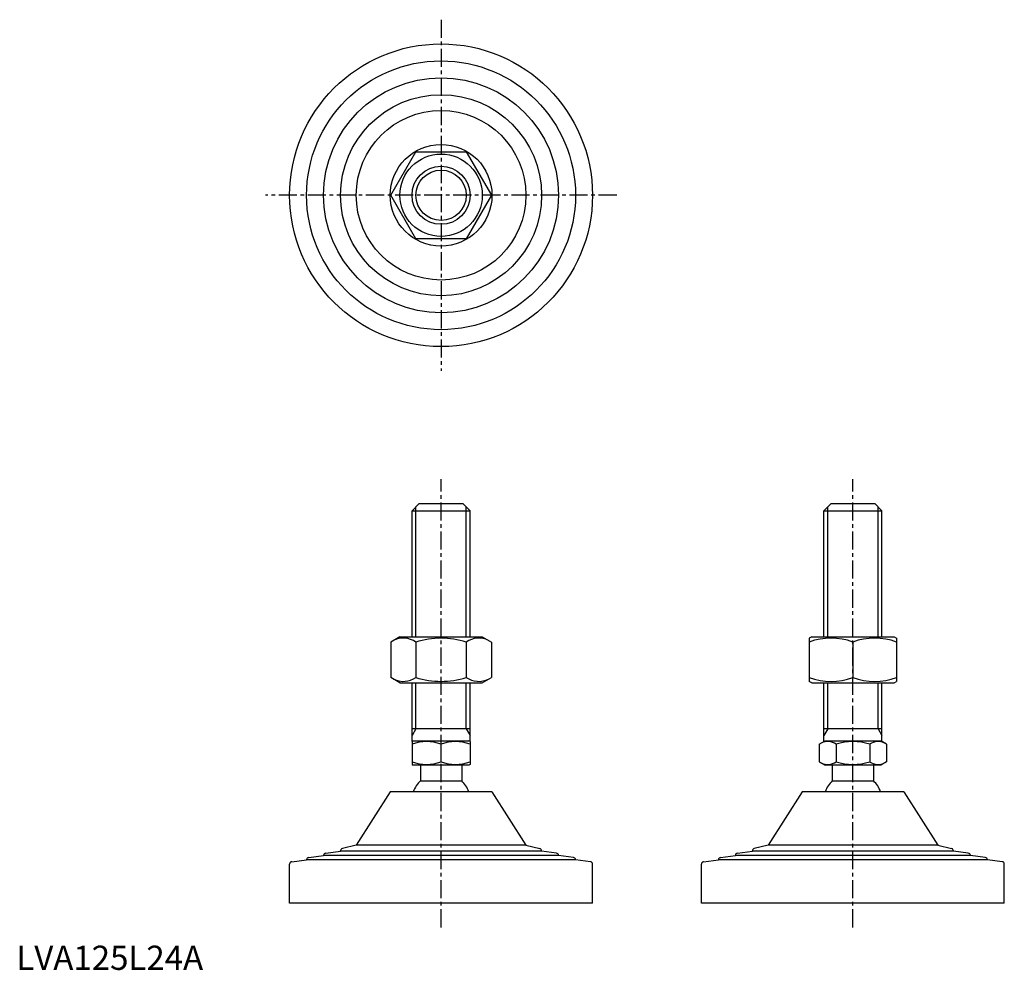
# Model space of a CAD drawing. Extents: x 1 to 408, y 0 to 392.
import ezdxf

# ---------------------------------------------------------------- set-up
doc = ezdxf.new("R2010")
doc.units = 0
doc.header["$LTSCALE"] = 6
doc.linetypes.add('CENTER', pattern=[2, 1.25, -0.25, 0.25, -0.25])
doc.layers.get('0').update_dxf_attribs({"linetype": 'CONTINUOUS'})
doc.layers.get('DEFPOINTS').update_dxf_attribs({"linetype": 'CONTINUOUS'})
doc.layers.add('1', color=1, linetype='CENTER')
doc.layers.add('3', color=3, linetype='CONTINUOUS')
doc.styles.add('STANDARD1', font='txt')

msp = doc.modelspace()

# ---------------------------------------------------------------- linework, layer by layer
for p, q in [((154.52, 319.84), (164.91, 337.84)), ((164.91, 337.84), (185.69, 337.84)), ((185.69, 337.84), (196.09, 319.84)), ((164.91, 301.84), (154.52, 319.84)), ((196.09, 319.84), (185.69, 301.84)), ((185.69, 301.84), (164.91, 301.84)), ((163.3, 189.55), (166.3, 192.55)), ((166.3, 192.55), (184.3, 192.55)), ((184.3, 192.55), (187.3, 189.55)), ((333.27, 189.55), (336.27, 192.55)), ((336.27, 192.55), (354.27, 192.55)), ((354.27, 192.55), (357.27, 189.55)), ((163.3, 189.55), (187.3, 189.55)), ((163.3, 137.55), (163.3, 189.55)), ((187.3, 137.55), (187.3, 189.55)), ((333.27, 189.55), (357.27, 189.55)), ((333.27, 137.55), (333.27, 189.55)), ((357.27, 137.55), (357.27, 189.55)), ((158.3, 137.55), (154.52, 135.36)), ((154.52, 135.36), (154.52, 120.73)), ((158.3, 137.55), (192.3, 137.55)), ((164.91, 135.36), (164.91, 120.73)), ((185.69, 135.36), (185.69, 120.73)), ((192.3, 137.55), (196.09, 135.36)), ((196.09, 135.36), (196.09, 120.73)), ((328.27, 137.55), (327.27, 136.97)), ((327.27, 136.97), (327.27, 119.13)), ((328.27, 137.55), (362.27, 137.55)), ((345.27, 135.36), (345.27, 120.73)), ((362.27, 137.55), (363.27, 136.97)), ((363.27, 136.97), (363.27, 119.13)), ((158.3, 118.55), (154.52, 120.73)), ((158.3, 118.55), (192.3, 118.55)), ((163.3, 94.26), (163.3, 118.55)), ((187.3, 94.26), (187.3, 118.55)), ((192.3, 118.55), (196.09, 120.73)), ((328.27, 118.55), (327.27, 119.13)), ((328.27, 118.55), (362.27, 118.55)), ((333.27, 94.26), (333.27, 118.55)), ((357.27, 94.26), (357.27, 118.55)), ((362.27, 118.55), (363.27, 119.13)), ((187.3, 99.55), (163.3, 99.55)), ((357.27, 99.55), (333.27, 99.55)), ((163.3, 94.26), (163.8, 94.55)), ((163.3, 94.26), (163.3, 84.84)), ((163.8, 94.55), (186.8, 94.55)), ((187.3, 94.26), (186.8, 94.55)), ((187.3, 94.26), (187.3, 84.84)), ((331.41, 93.19), (333.77, 94.55)), ((333.77, 94.55), (356.77, 94.55)), ((359.13, 93.19), (356.77, 94.55)), ((175.3, 85.91), (175.3, 93.19)), ((331.41, 93.19), (331.41, 85.91)), ((338.34, 93.19), (338.34, 85.91)), ((352.2, 93.19), (352.2, 85.91)), ((359.13, 93.19), (359.13, 85.91)), ((331.41, 85.91), (333.77, 84.55)), ((359.13, 85.91), (356.77, 84.55)), ((163.3, 84.84), (163.8, 84.55)), ((186.8, 84.55), (163.8, 84.55)), ((166.8, 84.55), (166.8, 78.05)), ((183.8, 84.55), (183.8, 78.05)), ((187.3, 84.84), (186.8, 84.55)), ((356.77, 84.55), (333.77, 84.55)), ((336.77, 84.55), (336.77, 78.05)), ((353.77, 84.55), (353.77, 78.05)), ((166.8, 78.05), (183.8, 78.05)), ((336.77, 78.05), (353.77, 78.05)), ((196.3, 73.55), (154.3, 73.55)), ((366.27, 73.55), (324.27, 73.55)), ((112.8, 27.55), (112.8, 43.67)), ((237.8, 27.55), (237.8, 43.67)), ((282.77, 27.55), (282.77, 43.67)), ((407.77, 27.55), (407.77, 43.67)), ((237.8, 27.55), (112.8, 27.55)), ((407.77, 27.55), (282.77, 27.55))]:
    msp.add_line(p, q)
for radius in [62.5, 55.5, 48.5, 41.5, 35, 21, 17, 12]:
    msp.add_circle((175.3, 319.84), radius)
for centre, radius, start, end in [((159.71, 127.77), 9.2, 55.6158, 115.6158), ((175.3, 102.58), 34.39, 72.412, 107.588), ((190.89, 127.77), 9.2, 64.3842, 124.3842), ((336.27, 110.98), 26, 69.7438, 110.2562), ((354.27, 110.98), 26, 69.7438, 110.2562), ((159.71, 128.33), 9.2, 244.3842, 304.3842), ((175.3, 153.52), 34.39, 252.412, 287.588), ((190.89, 128.33), 9.2, 235.6158, 295.6158), ((336.27, 145.12), 26, 249.7438, 290.2562), ((354.27, 145.12), 26, 249.7438, 290.2562), ((169.3, 76.93), 17.33, 69.7438, 110.2562), ((181.3, 76.93), 17.33, 69.7438, 110.2562), ((334.88, 88.13), 6.13, 55.6158, 115.6158), ((345.27, 71.33), 22.93, 72.412, 107.588), ((355.66, 88.13), 6.13, 64.3842, 124.3842), ((169.3, 102.17), 17.33, 249.7438, 290.2562), ((181.3, 102.17), 17.33, 249.7438, 290.2562), ((334.88, 90.97), 6.13, 244.3842, 304.3842), ((345.27, 107.77), 22.93, 252.412, 287.588), ((355.66, 90.97), 6.13, 235.6158, 295.6158), ((175.3, 69.23), 12.25, 133.9378, 159.3446), ((175.3, 69.23), 12.25, 20.6554, 46.0622), ((345.27, 69.23), 12.25, 133.9378, 159.3446), ((345.27, 69.23), 12.25, 20.6554, 46.0622)]:
    msp.add_arc(centre, radius, start, end)
at = {"layer": '1'}
for p, q in [((175.3, 392.34), (175.3, 247.34)), ((247.8, 319.84), (102.8, 319.84)), ((175.3, 17.55), (175.3, 202.55)), ((345.27, 17.55), (345.27, 202.55))]:
    msp.add_line(p, q, dxfattribs=at)
at = {"layer": '3'}
for p, q in [((164.92, 137.55), (164.92, 191.17)), ((185.68, 137.55), (185.68, 191.17)), ((334.89, 137.55), (334.89, 191.17)), ((355.65, 137.55), (355.65, 191.17)), ((164.92, 99.55), (164.92, 118.55)), ((185.68, 99.55), (185.68, 118.55)), ((334.89, 99.55), (334.89, 118.55)), ((355.65, 99.55), (355.65, 118.55)), ((164.92, 99.55), (163.3, 96.74)), ((185.68, 99.55), (187.3, 96.74)), ((334.89, 99.55), (333.27, 96.74)), ((355.65, 99.55), (357.27, 96.74))]:
    msp.add_line(p, q, dxfattribs=at)
msp.add_circle((175.3, 319.84), 10.38, dxfattribs=at)
at = {"layer": 'DEFPOINTS'}
for p, q in [((154.3, 73.55), (140.3, 51.55)), ((196.3, 73.55), (210.3, 51.55)), ((324.27, 73.55), (310.27, 51.55)), ((366.27, 73.55), (380.27, 51.55)), ((127.67, 48.22), (133.8, 49)), ((133.8, 49), (133.8, 49.12)), ((216.8, 49), (133.8, 49)), ((140.3, 51.55), (134.55, 50.09)), ((210.3, 51.55), (140.3, 51.55)), ((210.3, 51.55), (216.05, 50.09)), ((216.8, 49), (216.8, 49.12)), ((222.93, 48.22), (216.8, 49)), ((297.64, 48.22), (303.77, 49)), ((303.77, 49), (303.77, 49.12)), ((386.77, 49), (303.77, 49)), ((310.27, 51.55), (304.52, 50.09)), ((380.27, 51.55), (310.27, 51.55)), ((380.27, 51.55), (386.02, 50.09)), ((386.77, 49), (386.77, 49.12)), ((392.9, 48.22), (386.77, 49)), ((113.67, 44.66), (119.8, 45.44)), ((119.8, 45.44), (119.8, 45.45)), ((230.8, 45.44), (119.8, 45.44)), ((120.67, 46.44), (126.8, 47.22)), ((126.8, 47.22), (126.8, 47.23)), ((223.8, 47.22), (126.8, 47.22)), ((223.8, 47.22), (223.8, 47.23)), ((229.93, 46.44), (223.8, 47.22)), ((230.8, 45.44), (230.8, 45.45)), ((236.93, 44.66), (230.8, 45.44)), ((283.64, 44.66), (289.77, 45.44)), ((289.77, 45.44), (289.77, 45.45)), ((400.77, 45.44), (289.77, 45.44)), ((290.64, 46.44), (296.77, 47.22)), ((296.77, 47.22), (296.77, 47.23)), ((393.77, 47.22), (296.77, 47.22)), ((393.77, 47.22), (393.77, 47.23)), ((399.9, 46.44), (393.77, 47.22)), ((400.77, 45.44), (400.77, 45.45)), ((406.9, 44.66), (400.77, 45.44))]:
    msp.add_line(p, q, dxfattribs=at)
for centre, start, end in [((134.8, 49.12), 104.2811, 180), ((215.8, 49.12), 0, 75.7189), ((304.77, 49.12), 104.2811, 180), ((385.77, 49.12), 0, 75.7189), ((120.8, 45.45), 97.2532, 180), ((127.8, 47.23), 97.2532, 180), ((222.8, 47.23), 0, 82.7468), ((229.8, 45.45), 0, 82.7468), ((290.77, 45.45), 97.2532, 180), ((297.77, 47.23), 97.2532, 180), ((392.77, 47.23), 0, 82.7468), ((399.77, 45.45), 0, 82.7468), ((113.8, 43.67), 97.2532, 180), ((236.8, 43.67), 360, 82.7468), ((283.77, 43.67), 97.2532, 180), ((406.77, 43.67), 360, 82.7468)]:
    msp.add_arc(centre, 1, start, end, dxfattribs=at)

# ---------------------------------------------------------------- texts
at = {"color": 3, "style": 'STANDARD1'}
msp.add_text('LVA125L24A', height=10, dxfattribs=at).set_placement((0, 0))

doc.saveas('drawing.dxf')
